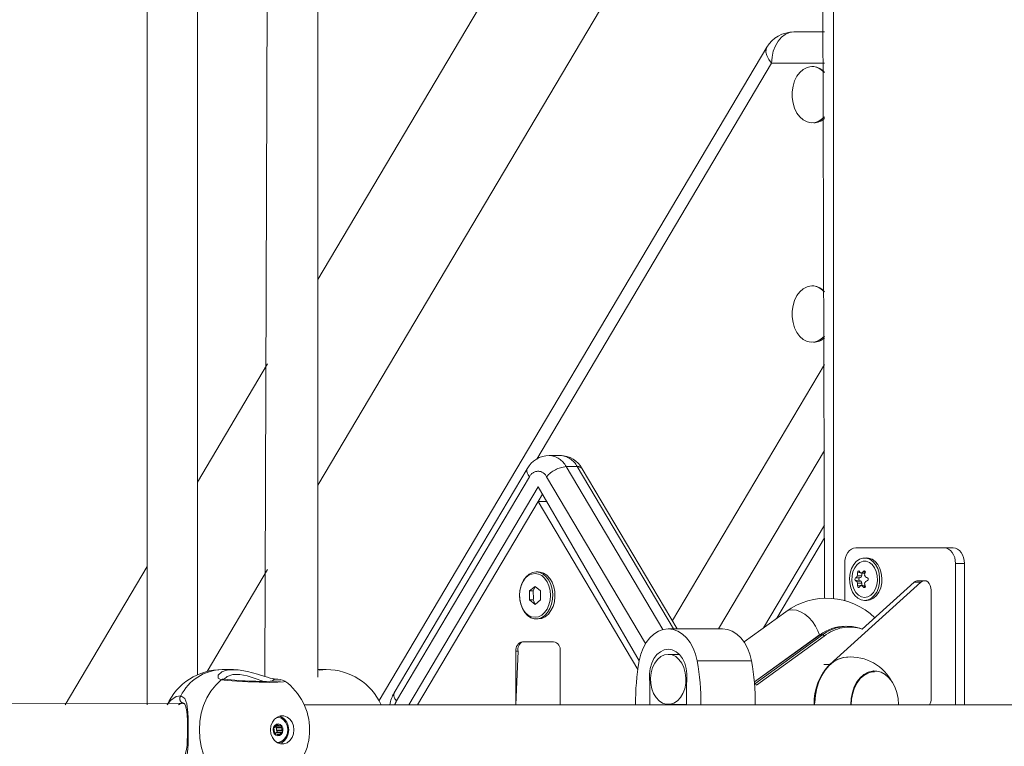
# Model space of a CAD drawing. Units: millimetres. Extents: x 18854 to 40105, y 5223 to 37898.
# Drawn here: x 32178 to 32492, y 34696 to 34927 of the extents above; entities that cross this region are included whole.
import ezdxf

# ---------------------------------------------------------------- set-up
doc = ezdxf.new("R2010")
doc.units = ezdxf.units.MM
doc.header["$LTSCALE"] = 200
doc.linetypes.add('PHANTOM', pattern=[12.7, 6.35, -1.27, 1.27, -1.27, 1.27, -1.27])

msp = doc.modelspace()

# ---------------------------------------------------------------- linework, layer by layer
at = {"color": 7, "linetype": 'Continuous', "lineweight": 18}
for p, q in [((32403.13, 35063.49), (32273.26, 34844.61)), ((32273.26, 34778.96), (32427.78, 35039.39)), ((32434.26, 34983.92), (32434.88, 34742.91)), ((32257.26, 34981.87), (32256.42, 34717.92)), ((32273.26, 34717.64), (32273.26, 34981.87)), ((32218.88, 34978.53), (32218.88, 34708.87)), ((32234.88, 34718.44), (32234.88, 34978.53)), ((32425.1, 34923.54), (32434.88, 34923.54)), ((32416.5, 34918.65), (32292.83, 34710.2)), ((32431.44, 34912.54), (32430.93, 34912.54)), ((32431.44, 34894.54), (32431.44, 34894.54)), ((32431.44, 34842.54), (32430.93, 34842.54)), ((32431.44, 34824.54), (32431.44, 34824.54)), ((32257.26, 34817.64), (32234.88, 34779.93)), ((32350.61, 34788.42), (32347.07, 34788.42)), ((32340.07, 34784.19), (32297.64, 34712.68)), ((32387.95, 34733.07), (32357.62, 34784.19)), ((32343.54, 34778.42), (32302.27, 34708.87)), ((32375.79, 34722.86), (32343.54, 34778.42)), ((32344.95, 34776.04), (32343.54, 34773.76)), ((32343.54, 34773.76), (32305.04, 34708.87)), ((32375.36, 34720.13), (32343.54, 34773.76)), ((32346.31, 34773.76), (32343.54, 34773.76)), ((32419.67, 34736.49), (32434.88, 34762.12)), ((32444.87, 34758.92), (32473.15, 34758.92)), ((32475.98, 34758.92), (32473.15, 34758.92)), ((32218.88, 34752.96), (32192.72, 34708.87)), ((32441.33, 34742.09), (32441.33, 34753.92)), ((32448.4, 34755.72), (32448.4, 34755.72)), ((32476.69, 34753.92), (32476.69, 34708.87)), ((32479.51, 34753.92), (32479.51, 34708.87)), ((32237.99, 34719.53), (32257.26, 34751.99)), ((32343.62, 34751.28), (32342.91, 34751.28)), ((32446.57, 34749.54), (32445.21, 34749.66)), ((32446.83, 34750.17), (32445.44, 34750.22)), ((32445.97, 34749.23), (32446.57, 34749.54)), ((32447.58, 34750.78), (32446.34, 34750.95)), ((32446.83, 34750.17), (32446.8, 34750.95)), ((32447.85, 34750.82), (32446.8, 34750.95)), ((32342.56, 34746.66), (32340.79, 34745.22)), ((32342.01, 34745.22), (32342.56, 34746.66)), ((32344.33, 34745.22), (32342.56, 34746.66)), ((32465.65, 34747.98), (32436.59, 34721.78)), ((32446.57, 34748.31), (32445.21, 34748.19)), ((32446.83, 34747.68), (32445.44, 34747.63)), ((32446.57, 34748.31), (32445.97, 34748.62)), ((32447.58, 34747.06), (32446.34, 34746.89)), ((32446.8, 34746.89), (32446.83, 34747.68)), ((32447.85, 34747.03), (32446.8, 34746.89)), ((32463.52, 34747.98), (32446.96, 34733.04)), ((32466.79, 34748.45), (32464.66, 34748.45)), ((32340.79, 34745.22), (32340.79, 34742.33)), ((32342.01, 34745.22), (32340.79, 34745.22)), ((32344.33, 34742.33), (32344.33, 34745.22)), ((32468.91, 34710.87), (32468.91, 34745.45)), ((32340.79, 34742.33), (32342.56, 34740.89)), ((32342.01, 34742.33), (32340.79, 34742.33)), ((32342.56, 34740.89), (32342.01, 34742.33)), ((32342.56, 34740.89), (32344.33, 34742.33)), ((32447.69, 34742.12), (32448.4, 34742.12)), ((32422.56, 34738.58), (32409.23, 34728.97)), ((32343.62, 34736.28), (32343.62, 34736.28)), ((32441.5, 34733.92), (32441.5, 34733.92)), ((32402.37, 34733.07), (32385.05, 34733.07)), ((32433.35, 34731.16), (32412.52, 34716.15)), ((32348.49, 34728.98), (32338.59, 34728.98)), ((32336.47, 34725.98), (32336.47, 34708.87)), ((32337.17, 34725.98), (32336.47, 34708.87)), ((32350.61, 34708.87), (32350.61, 34725.98)), ((32388.56, 34724.97), (32385.05, 34724.97)), ((32246.44, 34720.12), (32242.75, 34720.12)), ((32275.99, 34720.12), (32273.26, 34720.12)), ((32450.67, 34719.67), (32450.5, 34719.66)), ((32379.22, 34708.87), (32379.22, 34714.51)), ((32390.88, 34714.51), (32390.88, 34708.97)), ((32230.52, 34709.35), (31908.6, 34708.87)), ((32225.24, 34708.87), (32226.34, 34710.28)), ((32230.2, 34709.35), (32230.37, 34709.33)), ((32566.69, 34708.87), (32268.95, 34708.87)), ((32385.05, 34708.97), (32390.88, 34708.97)), ((32260.38, 34704.87), (32260.38, 34704.87)), ((32259.39, 34701.66), (32259.44, 34701.66)), ((32259.76, 34699.62), (32259.51, 34699.64)), ((32259.88, 34702.11), (32261.34, 34702.11)), ((32261.75, 34700.09), (32260.05, 34700.09)), ((32260.22, 34696.87), (32260.38, 34696.87))]:
    msp.add_line(p, q, dxfattribs=at)
at = {"color": 7, "linetype": 'PHANTOM', "lineweight": 18}
for p, q in [((32437.81, 34742.79), (32437.81, 34983.92)), ((32418.03, 34913.54), (32343.11, 34787.26)), ((32434.88, 34913.54), (32418.03, 34913.54)), ((32386.37, 34735.73), (32434.88, 34817.47)), ((32434.88, 34790), (32401.1, 34733.07)), ((32352.49, 34784.85), (32383.34, 34732.86)), ((32356.03, 34784.85), (32352.49, 34784.85)), ((32386.75, 34733.07), (32356.03, 34784.85)), ((32340.83, 34781.64), (32298.4, 34710.13)), ((32377.83, 34728.41), (32346.25, 34781.64)), ((32415.48, 34733.48), (32434.88, 34766.17)), ((32479.51, 34753.92), (32476.69, 34753.92)), ((32446.34, 34750.95), (32445.46, 34751.04)), ((32447.9, 34751.04), (32447.37, 34751.48)), ((32445.97, 34749.23), (32444.78, 34749.36)), ((32445.97, 34748.62), (32444.78, 34748.48)), ((32446.34, 34746.89), (32445.46, 34746.81)), ((32447.9, 34746.81), (32447.37, 34746.37)), ((32465.65, 34747.98), (32463.52, 34747.98)), ((32433.48, 34731.2), (32412.52, 34716.15)), ((32412.64, 34715.61), (32434.28, 34731.2)), ((32434.79, 34730.75), (32413.16, 34715.16)), ((32433.48, 34731.2), (32434.28, 34731.2)), ((32337.17, 34725.98), (32336.47, 34725.98)), ((32411.63, 34722.86), (32394.31, 34722.86)), ((32436.59, 34721.78), (32434.67, 34721.78)), ((32379.1, 34716.89), (32379.1, 34716.89)), ((32412.64, 34715.61), (32412.64, 34715.61)), ((32413.16, 34715.16), (32413.16, 34715.16)), ((32379.22, 34714.51), (32379.22, 34714.51)), ((32260.1, 34702.36), (32260.57, 34702.48)), ((32259.39, 34701.66), (32259.43, 34701.66)), ((32259.51, 34699.64), (32259.76, 34699.62)), ((32259.88, 34702.11), (32261.25, 34702.14)), ((32259.92, 34700.01), (32261.6, 34700.01)), ((32259.92, 34699.61), (32261.16, 34699.55)), ((32260.03, 34701.5), (32261.71, 34701.5)), ((32260.05, 34701.7), (32261.73, 34701.7)), ((32260.1, 34702.36), (32260.7, 34702.37)), ((32260.15, 34700.81), (32261.83, 34700.81)), ((32260.22, 34700.64), (32261.9, 34700.64)), ((32260.47, 34699.38), (32261.08, 34699.38))]:
    msp.add_line(p, q, dxfattribs=at)
at = {"color": 7, "linetype": 'PHANTOM', "lineweight": 18, "flags": 128}
for points in [[(32418.03, 34913.54), (32418.17, 34915.49), (32418.57, 34917.37), (32419.22, 34919.1), (32420.1, 34920.62), (32421.18, 34921.86), (32422.4, 34922.78), (32423.72, 34923.35), (32425.1, 34923.54)], [(32416.5, 34918.65), (32416.27, 34918.09), (32416.21, 34917.12), (32416.5, 34916), (32417.11, 34914.8), (32418.03, 34913.54)], [(32340.83, 34781.64), (32340.37, 34782.26), (32340.06, 34782.87), (32339.92, 34783.42), (32339.95, 34783.91), (32340.07, 34784.19)], [(32422.56, 34738.58), (32423.52, 34739.05), (32424.67, 34739.22)], [(32424.67, 34739.22), (32425.95, 34739.05), (32427.29, 34738.56), (32428.62, 34737.76), (32429.89, 34736.7), (32431.04, 34735.43), (32432.01, 34734), (32432.75, 34732.48), (32433.35, 34731.16)], [(32242.5, 34716.81), (32241.5, 34717.36), (32241.52, 34718.3), (32242.68, 34719.37), (32243.35, 34719.64)], [(32255.71, 34716.36), (32253.31, 34717.25), (32250.76, 34718.08), (32248.4, 34718.55), (32246.17, 34718.55), (32244.37, 34717.93), (32243.42, 34717.06)], [(32275.99, 34720.12), (32273.78, 34719.94), (32273.26, 34720.12)], [(32242.5, 34684.94), (32240.75, 34686.59), (32239.21, 34688.52), (32237.91, 34690.69), (32236.87, 34693.06), (32236.11, 34695.58), (32235.65, 34698.2), (32235.5, 34700.87), (32235.65, 34703.55), (32236.11, 34706.17), (32236.87, 34708.69), (32237.91, 34711.06), (32239.21, 34713.23), (32240.75, 34715.16), (32242.5, 34716.81)], [(32262.74, 34716.45), (32262.86, 34716.35), (32262.3, 34716.17), (32260.57, 34716.06), (32257.88, 34716.02), (32254.54, 34716.07), (32250.92, 34716.19), (32247.42, 34716.38), (32244.42, 34716.6), (32242.5, 34716.81)], [(32226.34, 34710.28), (32228.1, 34711.54), (32229.56, 34711.69)], [(32230.2, 34709.35), (32229.39, 34709.23), (32228.9, 34708.87)], [(32229.56, 34711.69), (32230.84, 34710.89), (32231.53, 34709.19), (32231.86, 34706.42), (32231.93, 34704.68), (32231.96, 34702.81), (32231.97, 34699.34), (32231.91, 34696.32), (32231.71, 34693.62), (32231.15, 34691.38), (32230.22, 34690.29), (32229.88, 34690.14), (32229.56, 34690.06)]]:
    msp.add_lwpolyline(points, dxfattribs=at)
at = {"color": 7, "linetype": 'Continuous', "lineweight": 18, "flags": 128}
for points in [[(32434.88, 34910.61), (32434.3, 34911.18), (32433.14, 34911.98), (32431.9, 34912.44), (32430.61, 34912.53), (32429.34, 34912.26), (32428.13, 34911.62), (32427.04, 34910.66), (32426.1, 34909.41), (32425.37, 34907.91), (32424.86, 34906.24), (32424.6, 34904.45), (32424.6, 34902.63), (32424.86, 34900.85), (32425.37, 34899.18), (32426.1, 34897.68), (32427.04, 34896.43), (32428.13, 34895.46), (32429.34, 34894.83), (32430.61, 34894.56), (32431.9, 34894.65), (32433.14, 34895.1), (32434.3, 34895.91), (32434.88, 34896.48)], [(32434.88, 34840.61), (32434.3, 34841.18), (32433.14, 34841.98), (32431.9, 34842.44), (32430.61, 34842.53), (32429.34, 34842.26), (32428.13, 34841.62), (32427.04, 34840.66), (32426.1, 34839.41), (32425.37, 34837.91), (32424.86, 34836.24), (32424.6, 34834.45), (32424.6, 34832.63), (32424.86, 34830.85), (32425.37, 34829.18), (32426.1, 34827.68), (32427.04, 34826.43), (32428.13, 34825.46), (32429.34, 34824.83), (32430.61, 34824.56), (32431.9, 34824.65), (32433.14, 34825.1), (32434.3, 34825.91), (32434.88, 34826.48)], [(32441.33, 34753.92), (32441.4, 34754.9), (32441.6, 34755.84), (32441.93, 34756.7), (32442.37, 34757.46), (32442.9, 34758.08), (32443.51, 34758.54), (32444.18, 34758.83), (32444.87, 34758.92)], [(32473.15, 34758.92), (32473.84, 34758.83), (32474.5, 34758.54), (32475.11, 34758.08), (32475.65, 34757.46), (32476.09, 34756.7), (32476.42, 34755.84), (32476.62, 34754.9), (32476.69, 34753.92)], [(32475.98, 34758.92), (32476.67, 34758.83), (32477.33, 34758.54), (32477.94, 34758.08), (32478.48, 34757.46), (32478.92, 34756.7), (32479.25, 34755.84), (32479.45, 34754.9), (32479.51, 34753.92)], [(32447.69, 34742.12), (32448.8, 34742.31), (32449.85, 34742.85), (32450.79, 34743.71), (32451.55, 34744.86), (32452.11, 34746.23), (32452.43, 34747.74), (32452.49, 34749.32), (32452.3, 34750.87), (32451.86, 34752.32), (32451.19, 34753.59), (32450.34, 34754.6), (32449.34, 34755.31), (32448.25, 34755.68), (32447.14, 34755.68), (32446.05, 34755.31), (32445.05, 34754.6), (32444.2, 34753.59), (32443.53, 34752.32), (32443.09, 34750.87), (32442.89, 34749.32), (32442.96, 34747.74), (32443.28, 34746.23), (32443.84, 34744.86), (32444.6, 34743.71), (32445.54, 34742.85), (32446.59, 34742.31), (32447.69, 34742.12)], [(32447.69, 34743.12), (32448.71, 34743.31), (32449.67, 34743.84), (32450.5, 34744.7), (32451.16, 34745.82), (32451.59, 34747.13), (32451.79, 34748.56), (32451.72, 34750.01), (32451.41, 34751.39), (32450.85, 34752.62), (32450.11, 34753.62), (32449.2, 34754.32), (32448.21, 34754.68), (32447.18, 34754.68), (32446.18, 34754.32), (32445.28, 34753.62), (32444.53, 34752.62), (32443.98, 34751.39), (32443.67, 34750.01), (32443.6, 34748.56), (32443.79, 34747.13), (32444.23, 34745.82), (32444.89, 34744.7), (32445.72, 34743.84), (32446.67, 34743.31), (32447.69, 34743.12)], [(32448.4, 34742.12), (32449.51, 34742.31), (32450.56, 34742.85), (32451.49, 34743.71), (32452.26, 34744.86), (32452.82, 34746.23), (32453.14, 34747.74), (32453.2, 34749.32), (32453.01, 34750.87), (32452.57, 34752.32), (32451.9, 34753.59), (32451.04, 34754.6), (32450.05, 34755.31), (32448.96, 34755.68), (32448.4, 34755.72)], [(32342.56, 34750.78), (32341.46, 34750.6), (32340.41, 34750.08), (32339.47, 34749.25), (32338.69, 34748.14), (32338.1, 34746.81), (32337.73, 34745.33), (32337.61, 34743.78), (32337.73, 34742.22), (32338.1, 34740.74), (32338.69, 34739.41), (32339.47, 34738.3), (32340.41, 34737.47), (32341.46, 34736.95), (32342.56, 34736.78), (32343.66, 34736.95), (32344.71, 34737.47), (32345.64, 34738.3), (32346.43, 34739.41), (32347.02, 34740.74), (32347.38, 34742.22), (32347.51, 34743.78), (32347.38, 34745.33), (32347.02, 34746.81), (32346.43, 34748.14), (32345.64, 34749.25), (32344.71, 34750.08), (32343.66, 34750.6), (32342.56, 34750.78)], [(32342.91, 34751.28), (32344.05, 34751.1), (32345.14, 34750.58), (32346.12, 34749.75), (32346.95, 34748.63), (32347.6, 34747.29), (32348.02, 34745.78), (32348.21, 34744.18), (32348.15, 34742.56), (32347.84, 34741), (32347.3, 34739.57), (32346.56, 34738.33), (32345.65, 34737.35), (32344.61, 34736.67), (32343.49, 34736.32), (32342.34, 34736.32), (32341.22, 34736.67), (32340.18, 34737.35), (32339.27, 34738.33), (32338.52, 34739.57), (32337.99, 34741), (32337.68, 34742.56), (32337.62, 34744.18), (32337.8, 34745.78), (32338.23, 34747.29), (32338.87, 34748.63), (32339.7, 34749.75), (32340.69, 34750.58), (32341.77, 34751.1), (32342.91, 34751.28)], [(32343.62, 34736.28), (32344.76, 34736.45), (32345.85, 34736.97), (32346.83, 34737.8), (32347.66, 34738.92), (32348.3, 34740.26), (32348.73, 34741.77), (32348.91, 34743.37), (32348.85, 34744.99), (32348.55, 34746.55), (32348.01, 34747.98), (32347.27, 34749.22), (32346.35, 34750.2), (32345.31, 34750.88), (32344.19, 34751.23), (32343.62, 34751.28)], [(32446, 34751.48), (32445.94, 34751.54), (32445.85, 34751.58), (32445.75, 34751.56), (32445.65, 34751.49), (32445.57, 34751.38), (32445.5, 34751.25), (32445.47, 34751.09), (32445.46, 34751.04)], [(32447.9, 34751.04), (32447.93, 34751.19), (32447.91, 34751.34), (32447.85, 34751.46), (32447.75, 34751.55), (32447.64, 34751.58), (32447.52, 34751.56), (32447.39, 34751.5), (32447.37, 34751.48)], [(32445.46, 34746.81), (32445.49, 34746.66), (32445.54, 34746.5), (32445.63, 34746.38), (32445.72, 34746.3), (32445.82, 34746.27), (32445.91, 34746.28), (32445.99, 34746.35), (32446, 34746.37)], [(32447.37, 34746.37), (32447.47, 34746.3), (32447.6, 34746.27), (32447.72, 34746.29), (32447.82, 34746.36), (32447.89, 34746.46), (32447.93, 34746.6), (32447.92, 34746.75), (32447.9, 34746.81)], [(32468.91, 34745.45), (32468.83, 34746.24), (32468.61, 34746.98), (32468.26, 34747.61), (32467.81, 34748.08), (32467.28, 34748.37), (32466.72, 34748.45), (32466.16, 34748.32), (32465.65, 34747.98)], [(32342.01, 34742.33), (32342.04, 34742.67), (32342.01, 34745.22)], [(32375.79, 34722.86), (32376.3, 34724.98), (32377.05, 34726.94), (32378.02, 34728.71), (32379.18, 34730.22), (32380.5, 34731.44), (32381.95, 34732.34), (32383.48, 34732.89), (32385.05, 34733.07), (32386.62, 34732.89), (32388.15, 34732.34), (32389.6, 34731.44), (32390.92, 34730.22), (32392.08, 34728.71), (32393.05, 34726.94), (32393.8, 34724.98), (32394.31, 34722.86)], [(32402.37, 34733.07), (32403.95, 34732.89), (32405.48, 34732.34), (32406.92, 34731.44), (32408.24, 34730.22), (32409.41, 34728.71), (32410.37, 34726.94), (32411.12, 34724.98), (32411.63, 34722.86)], [(32379.1, 34716.89), (32379.06, 34718.7), (32379.29, 34720.48), (32379.78, 34722.16), (32380.51, 34723.65), (32381.45, 34724.88), (32382.56, 34725.81), (32383.78, 34726.38), (32385.05, 34726.57), (32386.33, 34726.38), (32387.54, 34725.81), (32388.65, 34724.88), (32389.59, 34723.65), (32390.32, 34722.16), (32390.81, 34720.48), (32391.04, 34718.7), (32391, 34716.89)], [(32385.05, 34724.97), (32386.27, 34724.79), (32387.43, 34724.23), (32388.47, 34723.34), (32389.36, 34722.15), (32390.05, 34720.72), (32390.5, 34719.11), (32390.7, 34717.41), (32390.63, 34715.68), (32390.31, 34714.01), (32389.73, 34712.48), (32388.94, 34711.17), (32387.97, 34710.12), (32386.86, 34709.39), (32385.66, 34709.02), (32384.44, 34709.02), (32383.24, 34709.39), (32382.13, 34710.12), (32381.16, 34711.17), (32380.37, 34712.48), (32379.8, 34714.01), (32379.47, 34715.68), (32379.4, 34717.41), (32379.6, 34719.11), (32380.05, 34720.72), (32380.74, 34722.15), (32381.63, 34723.34), (32382.68, 34724.23), (32383.83, 34724.79), (32385.05, 34724.97)], [(32431.61, 34708.87), (32431.81, 34709.59), (32432, 34711.9), (32432.45, 34714.14), (32433.13, 34716.25), (32434.03, 34718.2), (32435.13, 34719.92), (32436.4, 34721.39), (32437.82, 34722.57), (32439.35, 34723.43), (32440.95, 34723.94), (32441.97, 34724.09)], [(32431.61, 34708.87), (32431.67, 34709.59), (32431.87, 34711.89), (32432.32, 34714.13), (32433, 34716.24), (32433.9, 34718.19), (32435, 34719.91), (32436.27, 34721.38), (32437.68, 34722.56), (32439.21, 34723.41), (32440.81, 34723.93), (32442.39, 34724.09)], [(32243.35, 34719.64), (32243.7, 34719.78), (32245.03, 34720.05), (32247.88, 34720.04), (32250.86, 34719.53), (32254.03, 34718.64), (32256.42, 34717.92)], [(32443.45, 34708.87), (32443.27, 34708.92), (32443.4, 34710.9), (32443.79, 34712.81), (32444.41, 34714.58), (32445.26, 34716.17), (32446.3, 34717.5), (32447.49, 34718.55), (32448.8, 34719.26), (32450.18, 34719.63), (32451.58, 34719.63), (32452.96, 34719.26), (32454.27, 34718.55), (32455.46, 34717.5), (32456.49, 34716.16), (32457.34, 34714.58), (32457.96, 34712.81), (32458.35, 34710.9), (32458.48, 34708.92), (32458.48, 34708.87)], [(32443.45, 34708.87), (32443.56, 34710.7), (32443.91, 34712.57), (32444.51, 34714.32), (32445.32, 34715.88), (32446.32, 34717.21), (32447.47, 34718.25), (32448.74, 34718.98), (32450.08, 34719.36), (32450.88, 34719.42)], [(32243.42, 34717.06), (32243.32, 34717.07), (32243.21, 34717.1)], [(32230.37, 34709.33), (32230.48, 34709.33), (32230.66, 34709.24), (32230.85, 34709.02), (32231.07, 34708.55), (32231.29, 34707.78), (32231.47, 34706.73), (32231.59, 34705.43), (32231.67, 34703.92), (32231.71, 34702.29), (32231.72, 34700.65), (32231.7, 34699.02), (32231.65, 34697.48), (32231.57, 34696.04), (32231.43, 34694.76), (32231.24, 34693.73), (32231, 34693.01), (32230.77, 34692.62), (32230.59, 34692.46), (32230.36, 34692.39)], [(32265.66, 34700.87), (32265.5, 34699.61), (32265.06, 34698.44), (32264.37, 34697.47), (32263.48, 34696.78), (32262.46, 34696.42), (32261.4, 34696.42), (32260.38, 34696.78), (32259.49, 34697.47), (32258.79, 34698.44), (32258.35, 34699.61), (32258.2, 34700.87), (32258.35, 34702.14), (32258.79, 34703.31), (32259.49, 34704.27), (32260.38, 34704.97), (32261.4, 34705.33), (32262.46, 34705.33), (32263.48, 34704.97), (32264.37, 34704.27), (32265.06, 34703.31), (32265.5, 34702.14), (32265.66, 34700.87)], [(32261.62, 34699.44), (32261.09, 34699.07), (32260.48, 34698.98), (32259.89, 34699.17), (32259.4, 34699.62), (32259.1, 34700.26), (32259.02, 34701), (32259.17, 34701.71), (32259.55, 34702.3), (32260.08, 34702.67), (32260.69, 34702.77), (32261.28, 34702.58), (32261.77, 34702.13), (32262.08, 34701.48), (32262.16, 34700.75), (32262, 34700.03), (32261.62, 34699.44)], [(32260.57, 34702.48), (32260.52, 34702.56), (32260.45, 34702.61), (32260.38, 34702.64), (32260.3, 34702.64), (32260.22, 34702.6), (32260.16, 34702.54), (32260.11, 34702.46), (32260.1, 34702.36)], [(32260.38, 34696.87), (32261.81, 34696.78), (32262.71, 34697.47), (32263.4, 34698.44), (32263.84, 34699.61), (32263.99, 34700.87), (32263.84, 34702.14), (32263.4, 34703.31), (32262.71, 34704.27), (32261.81, 34704.97), (32261.1, 34705.26)], [(32260.38, 34704.87), (32260.47, 34704.87), (32261.44, 34704.66), (32262.32, 34704.11), (32263.03, 34703.28), (32263.5, 34702.23), (32263.69, 34701.06), (32263.59, 34699.87), (32263.2, 34698.77), (32262.56, 34697.86)], [(32259.43, 34701.66), (32259.35, 34701.65), (32259.27, 34701.61), (32259.21, 34701.54), (32259.17, 34701.45), (32259.16, 34701.36), (32259.17, 34701.26), (32259.21, 34701.17), (32259.27, 34701.11)], [(32259.44, 34700.05), (32259.41, 34699.96), (32259.4, 34699.87), (32259.42, 34699.77), (32259.46, 34699.69), (32259.53, 34699.63), (32259.6, 34699.59), (32259.68, 34699.59), (32259.76, 34699.62)], [(32260.6, 34699.27), (32260.65, 34699.19), (32260.72, 34699.13), (32260.8, 34699.1), (32260.88, 34699.11), (32260.95, 34699.14), (32261.01, 34699.2), (32261.06, 34699.29), (32261.08, 34699.38)], [(32261.73, 34701.7), (32261.76, 34701.78), (32261.77, 34701.88), (32261.75, 34701.98), (32261.71, 34702.06), (32261.64, 34702.12), (32261.57, 34702.16), (32261.49, 34702.16), (32261.41, 34702.13)], [(32261.75, 34700.09), (32261.83, 34700.1), (32261.9, 34700.14), (32261.96, 34700.21), (32262, 34700.29), (32262.01, 34700.39), (32262, 34700.49), (32261.96, 34700.57), (32261.9, 34700.64)]]:
    msp.add_lwpolyline(points, dxfattribs=at)
at = {"color": 7, "linetype": 'Continuous', "lineweight": 18}
for centre, radius, start, end in [((32425.1, 34913.54), 10, 89.9994, 149.3174), ((32430.79, 34907.37), 5.22, 38.3812, 82.7533), ((32431.3, 34899.76), 5.22, 271.6321, 313.3434), ((32430.79, 34837.37), 5.22, 38.3807, 82.7568), ((32431.29, 34829.76), 5.22, 271.6563, 313.3192), ((32347.22, 34780.26), 8.16, 91.0717, 151.2445), ((32350.53, 34780.37), 8.05, 28.288, 89.4286), ((32449.63, 34742.72), 8.22, 122.5109, 126.1684), ((32447.5, 34749.05), 2.36, 150.4556, 165.0989), ((32457.68, 34750.3), 12.24, 176.5647, 180.4011), ((32454.85, 34756.87), 10.37, 211.3517, 214.8024), ((32446.57, 34749.94), 1.04, 77.3278, 102.6722), ((32448.7, 34749.04), 2.19, 148.7959, 166.7874), ((32457.7, 34739.64), 15.71, 131.141, 133.9623), ((32447.84, 34749.85), 0.975, 89.5756, 105.5737), ((32463.25, 34746.72), 15.94, 164.2881, 167.3257), ((32445.63, 34749.05), 2.38, 14.9301, 29.4734), ((32463.24, 34783.04), 36.73, 245.353, 246.485), ((32445.26, 34748.92), 0.654, 137.7733, 222.2267), ((32449.67, 34755.18), 8.29, 233.8458, 237.4749), ((32447.49, 34748.79), 2.36, 194.9016, 209.5526), ((32457.68, 34747.54), 12.24, 179.5988, 183.4354), ((32446.18, 34748.92), 0.376, 125.564, 234.436), ((32454.95, 34740.92), 10.48, 145.2156, 148.6302), ((32446.57, 34747.9), 1.03, 257.2556, 282.7444), ((32448.7, 34748.81), 2.19, 193.2096, 211.1996), ((32457.55, 34758.04), 15.49, 226.0175, 228.8792), ((32447.83, 34747.97), 0.948, 254.2244, 270.6762), ((32445.63, 34748.8), 2.38, 330.5185, 345.0694), ((32463.22, 34751.12), 15.91, 192.671, 195.7151), ((32462.95, 34715.45), 36.02, 113.5038, 114.6582), ((32448.37, 34748.92), 0.491, 296.4803, 63.5197), ((32464.68, 34746.79), 1.66, 90.656, 134.1766), ((32435.61, 34720.94), 21.94, 45.6768, 126.4772), ((32441.68, 34720.23), 13.69, 90.7225, 126.7856), ((32442.27, 34720.79), 13.12, 69.0441, 127.5094), ((32433.47, 34730.98), 0.22, 88.5392, 125.0683), ((32339.12, 34726.36), 2.68, 101.4238, 188.0506), ((32339.78, 34726.58), 2.68, 116.5039, 193.0224), ((32347.96, 34726.36), 2.68, 351.9494, 78.5762), ((32451.32, 34709.51), 76.7, 169.9705, 180.4736), ((32318.72, 34709.5), 76.76, 359.5318, 10.026), ((32336.01, 34709.5), 76.79, 359.533, 10.0229), ((32449.48, 34709.39), 17.88, 136.1099, 181.652), ((32443.21, 34709.15), 14.99, 26.5352, 94.7605), ((32242.75, 34700.87), 19.25, 89.9998, 155.4439), ((32275.99, 34700.87), 19.25, 24.5561, 90.0002), ((32255.71, 34822.81), 106.47, 263.3648, 273.0778), ((32261.93, 34732.86), 15.93, 249.7456, 262.3356), ((32259.74, 34709.45), 7.61, 66.8385, 89.5222), ((32251.43, 34700.88), 19.25, 306.1371, 53.9339), ((32355.28, 34714.51), 23.94, 359.9987, 5.6917), ((32414.79, 34714.52), 23.91, 174.3102, 180.0109), ((32306.25, 34707.52), 10.04, 149.0654, 172.2564), ((32465.19, 34710.8), 3.72, 328.7364, 1.0682), ((32260.73, 34702.53), 0.17, 199.6999, 260.9718), ((32259.13, 34700.94), 0.216, 356.8396, 48.7505), ((32261.11, 34700.87), 1.77, 177.9622, 200.6818), ((32259.43, 34701.81), 0.158, 267.6293, 332.172), ((32259.24, 34700.16), 0.236, 331.891, 20.6766), ((32258.8, 34700.82), 1.39, 300.9932, 323.8719), ((32260.74, 34701.07), 1.35, 123.0249, 150.2161), ((32259.83, 34699.49), 0.142, 51.5269, 121.0359), ((32259.73, 34701.81), 0.335, 339.6152, 62.9064), ((32260.06, 34699.93), 0.159, 91.9532, 152.0757), ((32260.6, 34700.48), 1.11, 232.1485, 263.2102), ((32259.89, 34702.37), 0.205, 304.7655, 358.5882), ((32260.25, 34701.58), 0.235, 151.8016, 200.766), ((32258.37, 34700.88), 1.77, 357.997, 20.6471), ((32260.01, 34700.4), 0.314, 277.3211, 49.1296), ((32260.36, 34700.8), 0.215, 176.7992, 228.819), ((32260.44, 34699.21), 0.17, 19.6392, 80.9718), ((32260.57, 34701.27), 1.11, 52.1361, 83.2012), ((32261.28, 34699.38), 0.205, 124.7655, 178.5882), ((32260.43, 34700.68), 1.35, 303, 330.2097), ((32261.34, 34702.25), 0.142, 231.5883, 300.9855), ((32261.74, 34699.93), 0.157, 87.5166, 152.3656), ((32261.93, 34701.58), 0.236, 151.891, 200.6766), ((32260.06, 34700.88), 1.77, 357.9959, 20.6868), ((32262.04, 34700.8), 0.214, 176.5898, 229.0284), ((32260.34, 34699.85), 2.98, 270.6965, 318.1461)]:
    msp.add_arc(centre, radius, start, end, dxfattribs=at)
at = {"color": 7, "linetype": 'PHANTOM', "lineweight": 18}
for centre, radius, start, end in [((32346.67, 34781.92), 6.52, 26.751, 86.484), ((32350.2, 34781.92), 6.52, 26.7526, 86.4407), ((32353.32, 34775.57), 9.32, 95.1018, 139.3698), ((32356.26, 34783.18), 1.69, 36.6654, 98.1338), ((32343.54, 34780.4), 2.98, 24.5751, 155.4249), ((32434.18, 34730.57), 0.64, 16.9845, 81.2141), ((32442.98, 34720.71), 12.96, 72.1345, 129.1878), ((32243.23, 34704.84), 15.29, 91.8058, 153.4137), ((32243.24, 34715.85), 1.22, 82.3932, 127.7891), ((32259.8, 34715.9), 1.16, 89.553, 156.8784), ((32412.54, 34714.97), 0.64, 16.9873, 81.185), ((32299.97, 34711.99), 2.43, 163.4836, 229.8824), ((32230.73, 34710.8), 1.47, 143.0143, 261.7184), ((32303.32, 34707.25), 5.7, 149.6501, 163.4766)]:
    msp.add_arc(centre, radius, start, end, dxfattribs=at)

doc.saveas('drawing.dxf')
